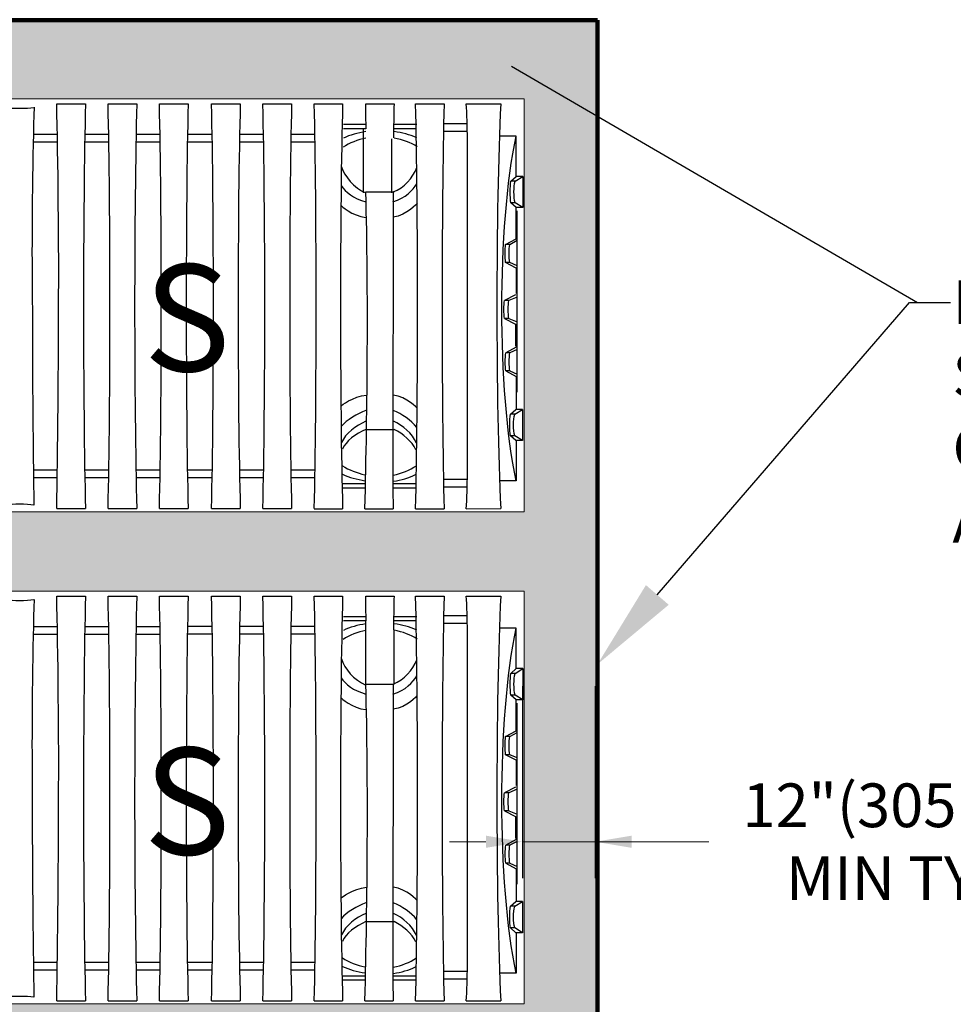
# Model space of a CAD drawing. Units: inches. Extents: x 324122 to 328911, y 133719 to 137867.
# Drawn here: x 324544 to 324582, y 133789 to 133830 of the extents above; entities that cross this region are included whole.
import ezdxf
from ezdxf import colors
from ezdxf.entities.mleader import LeaderData, LeaderLine
from ezdxf.math import Vec2, Vec3

# ---------------------------------------------------------------- set-up
doc = ezdxf.new("R2010")
doc.units = ezdxf.units.IN
doc.header["$LTSCALE"] = 7
doc.header["$MEASUREMENT"] = 0
doc.layers.get('0').update_dxf_attribs({"lineweight": 13})
doc.layers.add('HATCH UNDER CHAMBER', color=252, linetype='Continuous', lineweight=0, transparency=0.65)
doc.layers.add('Layer 1', color=7, linetype='Continuous')
for name, color, linetype, lineweight in [('LEADER CALLOUT', 7, 'Continuous', 0), ('texture', 7, 'Continuous', 13), ('thick lines', 7, 'Continuous', 100)]:
    doc.layers.add(name, color=color, linetype=linetype, lineweight=lineweight)
doc.styles.add('Chamber leader', font='arial.ttf', dxfattribs={"height": 3})
doc.styles.get("Standard").update_dxf_attribs({"font": 'arial.ttf', "height": 2})
doc.dimstyles.new('Dims Chambers', dxfattribs={"dimscale": 48, "dimtxt": 3, "dimasz": 0.03125, "dimexe": 0.03125, "dimexo": 0.0625, "dimgap": 0.03125, "dimtad": 0, "dimdec": 0, "dimzin": 3, "dimdsep": 46, "dimlunit": 4, "dimtxsty": 'Chamber leader', "dimcen": 0.03125, "dimclrd": 7, "dimclre": 7, "dimclrt": 256, "dimadec": 0, "dimazin": 0, "dimtfac": 1, "dimtdec": 0, "dimtix": 1, "dimtofl": 0, "dimtmove": 1, "dimatfit": 2, "dimfxl": 0.0625, "dimtolj": 1, "dimtzin": 0, "dimlwd": -1, "dimarcsym": 0})

# ---------------------------------------------------------------- blocks, each defined once
blk = doc.blocks.new('*D2127')
at = {"color": 7, "lineweight": -2, "transparency": 16777216}
for p, q in [((324564.513, 133802.24), (324564.513, 133794.337)), ((324567.512, 133802.24), (324567.512, 133794.337))]:
    blk.add_line(p, q, dxfattribs=at)
at = {"color": 7, "transparency": 16777216}
for p, q in [((324563.013, 133795.837), (324561.513, 133795.837)), ((324564.513, 133795.837), (324567.512, 133795.837)), ((324572.19, 133795.837), (324567.512, 133795.837)), ((324569.012, 133795.837), (324570.512, 133795.837))]:
    blk.add_line(p, q, dxfattribs=at)
for points in [[(324563.013, 133796.087), (324563.013, 133795.587), (324564.513, 133795.837)], [(324569.012, 133796.087), (324569.012, 133795.587), (324567.512, 133795.837)]]:
    blk.add_solid(points, dxfattribs=at)
at = {"layer": 'Defpoints', "color": 0, "transparency": 16777216}
for p in [(324564.513, 133805.24), (324567.512, 133805.24), (324567.512, 133795.837)]:
    blk.add_point(p, dxfattribs=at)
at = {"transparency": 16777216, "insert": (324580.383, 133795.837), "char_height": 3, "width": 917.73828, "attachment_point": 5, "style": 'Chamber leader'}
blk.add_mtext('\\A1;{\\H0.6x;12"(305MM) \\PMIN TYP.}', dxfattribs=at)

msp = doc.modelspace()

# ---------------------------------------------------------------- hatches: boundary and pattern name
at = {"layer": 'texture', "transparency": 33554505}
h = msp.add_hatch(dxfattribs=at)
h.set_pattern_fill('GRAVEL', color=256, scale=4.4, angle=45)
h.set_pattern_definition([(273.0127875, (62672.34633, 23616.54795), (3.11126983722, -52.89158723275), [0.5919584, -58.60398741]), (229.96974073, (62672.37744, 23615.95681), (34.22396820943, 40.44650788387), [1.0158192, -100.56606895]), (177.51044708, (62671.72408, 23615.179), (65.33666658164, -3.11126983722), [0.7162672, -70.91054342]), (312.27368901, (62671.2885, 23613.18778), (-59.1141269072, 65.33666658164), [0.9250472, -91.57965538]), (337.83365418, (62671.91075, 23612.5033), (-52.89158723275, 21.77888886055), [0.907082, -89.801241764]), (42.27368901, (62672.7508, 23612.16106), (-65.33666658164, -59.1141269072), [0.9250472, -91.57965538]), (82.694240467, (62673.43528, 23612.78332), (-9.33380951166, -71.55920625608), [1.2233276, -121.109333615]), (117.255328375, (62673.59084, 23613.99671), (-46.66904755831, 90.2268252794), [1.1549472, -114.339814586]), (166.429565615, (62673.06192, 23615.02343), (-65.33666658164, 15.5563491861), [0.92818, -91.88992168]), (220.23635831, (62672.15965, 23615.24122), (37.33523804665, 31.1126983722), [1.0596608, -51.92335535]), (267.3974378, (62671.35072, 23614.55674), (-3.11126983722, -71.55920625608), [1.3703712, -135.66685002]), (183.81407483, (62674.39977, 23616.23682), (-40.4465078839, -3.1112698372), [0.4677244, -46.304917176]), (216.46923439, (62673.93308, 23616.20571), (46.66904755831, 34.22396820943), [0.8898428, -88.09465023]), (270, (62673.2175, 23615.6768), (3.111269837, -3.111269837), [0.6222524, -5.600287274]), (248.19859051, (62672.62635, 23615.83236), (9.3338095117, 21.7788888605), [0.3350952, -33.174306466]), (336.8014095, (62672.5019, 23615.5212), (-12.445079349, 6.2225396744), [0.4738932, -23.22083195]), (75.96375653, (62672.9375, 23615.33456), (3.1112698372, 15.5563491861), [0.7696876, -24.88650074]), (206.5650512, (62673.1241, 23616.0813), (9.333809512, 3.111269837), [0.5565604, -13.357461305]), (61.38954033, (62670.69736, 23613.7167), (21.77888886055, 40.44650788387), [0.77968, -77.188518645]), (115.34617594, (62671.0707, 23614.40118), (21.77888886055, -46.66904755833), [0.6541084, -64.75659409]), (338.19859051, (62672.5019, 23616.7035), (-21.7788888605, 9.3338095117), [0.670186, -32.839215666]), (28.61045967, (62673.12415, 23616.45461), (-40.44650788387, -21.77888886055), [0.77968, -77.188518645]), (24.44395478, (62672.62635, 23611.7877), (-21.7788888605, -9.3338095117), [0.751872, -36.84174448]), (339.77514057, (62673.31082, 23612.09884), (-49.78031739553, 18.66761902332), [0.6299832, -62.36842948]), (111.80140949, (62675.6443, 23613.62336), (-9.3338095117, 21.7788888605), [0.670186, -32.839215666]), (62.35402464, (62675.39538, 23614.2456), (-28.00142853499, -52.89158723275), [0.7375764, -73.0198639]), (114.44395478, (62674.11975, 23612.09884), (9.3338095117, -21.7788888605), [0.375936, -37.21768048]), (146.30993247, (62675.4576, 23613.4367), (-15.556349186, 9.3338095117), [0.224356, -22.21132986]), (210.96375653, (62675.2709, 23613.5611), (12.445079349, 6.2225396744), [0.907082, -17.23458275]), (231.00900596, (62674.4931, 23613.09444), (28.00142853499, 34.22396820943), [0.84062, -83.22126197]), (348.69006753, (62673.2175, 23615.0545), (-9.3338095117, 3.111269837), [0.6345768, -15.22984881]), (38.15722659, (62673.83974, 23614.9301), (59.1141269072, 46.66904755831), [1.1078936, -109.681275546]), (105.9453959, (62674.7109, 23615.61457), (9.33380951166, -34.2239682094), [0.4530064, -44.84776622]), (135, (62674.5864, 23616.05), (-6.222539674, 7e-16), [0.264, -4.136]), (165.25643716, (62674.33754, 23613.12556), (34.22396820943, -9.33380951166), [0.6112656, -60.515487954]), (93.0127875, (62673.7464, 23613.28112), (-3.11126983722, 52.89158723275), [1.1839168, -58.01202901]), (45, (62673.684, 23614.4634), (0, 6.222539674), [1.144, -3.256]), (10.30484647, (62674.4931, 23615.27233), (52.89158723275, 9.33380951166), [0.6957016, -68.874406924]), (299.0546041, (62675.1776, 23615.3968), (9.3338095117, -15.5563491861), [0.6406488, -31.39183471]), (252.645975364, (62675.48871, 23614.83675), (-28.00142853499, -90.2268252794), [1.043086, -103.2656864]), (220.42607874, (62675.17759, 23613.84115), (-43.55777772109, -37.33523804665), [1.1035156, -109.247922995])])
h.paths.add_polyline_path([(324502.851, 133829.682), (324441.642, 133829.682), (324441.642, 133819.658), (324444.476, 133819.658), (324444.476, 133826.425), (324501.564, 133826.425), (324501.637, 133826.61)])
h.paths.add_polyline_path([(324567.577, 133829.662), (324508.351, 133829.662), (324507.145, 133826.61), (324507.072, 133826.425), (324564.578, 133826.425), (324564.578, 133809.425), (324507.41, 133809.425), (324507.794, 133808.49), (324508.715, 133806.159), (324564.578, 133806.159), (324564.578, 133789.159), (324507.124, 133789.159), (324506.803, 133788.253), (324505.983, 133785.893), (324539.231, 133785.893), (324539.231, 133786.663), (324567.048, 133786.663), (324567.577, 133787.916)])
h.paths.add_polyline_path([(324501.295, 133788.253), (324501.616, 133789.159), (324444.476, 133789.159), (324444.476, 133806.159), (324503.207, 133806.159), (324502.286, 133808.49), (324501.903, 133809.425), (324444.476, 133809.425), (324444.476, 133815.48), (324441.642, 133815.48), (324441.642, 133765.936), (324498.635, 133765.936), (324497.81, 133767.713), (324497.297, 133768.893), (324444.476, 133768.893), (324444.476, 133785.893), (324500.475, 133785.893)])
h.paths.add_polyline_path([(324539.231, 133768.893), (324502.805, 133768.893), (324503.318, 133767.713), (324503.622, 133767.058), (324504.147, 133765.936), (324539.231, 133765.936)])

# ---------------------------------------------------------------- linework, layer by layer
at = {"layer": 'HATCH UNDER CHAMBER'}
for points in [[(324507.009, 133826.425), (324564.578, 133826.425), (324564.578, 133809.425), (324507.41, 133809.425)], [(324508.715, 133806.159), (324564.578, 133806.159), (324564.578, 133789.159), (324507.124, 133789.159)]]:
    msp.add_lwpolyline(points, dxfattribs=at)
at = {"layer": 'Layer 1'}
for p, q in [((324557.964, 133822.556), (324557.964, 133825.159)), ((324559.133, 133822.556), (324559.133, 133824.775)), ((324564.234, 133817.147), (324564.234, 133816.241)), ((324558.068, 133802.323), (324558.068, 133804.926)), ((324559.238, 133802.323), (324559.238, 133804.543)), ((324564.234, 133796.882), (324564.234, 133795.975))]:
    msp.add_line(p, q, dxfattribs=at)
at = {"layer": 'Layer 1', "color": 7}
for points in [[(324545.34, 133826.214), (324546.525, 133826.214)], [(324547.455, 133826.214), (324548.639, 133826.214)], [(324549.568, 133826.214), (324550.753, 133826.214)], [(324551.713, 133826.216), (324552.898, 133826.216)], [(324553.828, 133826.216), (324555.012, 133826.216)], [(324555.942, 133826.216), (324557.111, 133826.216)], [(324558.063, 133826.216), (324559.232, 133826.216)], [(324559.219, 133826.216), (324559.219, 133826.216)], [(324560.116, 133826.216), (324561.285, 133826.216)], [(324560.116, 133826.216), (324560.116, 133826.216)], [(324560.15, 133826.216), (324560.15, 133826.216)], [(324562.203, 133826.216), (324563.62, 133826.216)], [(324558.066, 133825.192), (324557.141, 133825.192)], [(324558.059, 133825.366), (324557.145, 133825.366)], [(324559.203, 133825.192), (324559.203, 133825.192)], [(324560.169, 133825.366), (324559.21, 133825.366)], [(324560.15, 133825.192), (324559.221, 133825.192)], [(324562.244, 133825.083), (324561.261, 133825.083)], [(324562.244, 133825.083), (324561.261, 133825.083)], [(324562.235, 133825.398), (324561.267, 133825.398)], [(324562.235, 133825.398), (324561.267, 133825.398)], [(324545.368, 133824.955), (324544.381, 133824.955)], [(324547.477, 133824.955), (324546.503, 133824.955)], [(324549.595, 133824.955), (324548.609, 133824.955)], [(324551.735, 133824.957), (324550.727, 133824.957)], [(324553.85, 133824.957), (324552.874, 133824.957)], [(324555.968, 133824.957), (324554.986, 133824.957)], [(324562.249, 133810.955), (324562.249, 133824.888)], [(324564.253, 133824.893), (324563.582, 133824.893)], [(324564.253, 133823.23), (324564.253, 133824.893)], [(324545.372, 133824.64), (324544.374, 133824.64)], [(324547.482, 133824.64), (324546.493, 133824.64)], [(324549.6, 133824.64), (324548.603, 133824.64)], [(324551.741, 133824.643), (324550.721, 133824.643)], [(324553.855, 133824.643), (324552.868, 133824.643)], [(324555.974, 133824.643), (324554.98, 133824.643)], [(324564.041, 133823.035), (324564.253, 133823.23)], [(324564.213, 133823.035), (324564.533, 133823.23)], [(324564.533, 133823.23), (324564.253, 133823.23)], [(324564.533, 133823.23), (324564.533, 133821.949)], [(324564.213, 133823.035), (324564.041, 133823.035)], [(324558.068, 133822.589), (324559.238, 133822.589)], [(324559.187, 133822.589), (324559.177, 133810.881)], [(324564.253, 133821.949), (324564.041, 133822.144)], [(324564.213, 133822.144), (324564.041, 133822.144)], [(324564.533, 133821.949), (324564.213, 133822.144)], [(324564.253, 133820.666), (324564.253, 133821.949)], [(324564.533, 133821.949), (324564.253, 133821.949)], [(324564.302, 133814.35), (324564.302, 133821.814)], [(324563.822, 133820.43), (324564.253, 133820.663)], [(324563.994, 133820.43), (324563.822, 133820.43)], [(324563.994, 133820.43), (324564.302, 133820.601)], [(324564.253, 133819.455), (324563.822, 133819.687)], [(324563.994, 133819.687), (324563.822, 133819.687)], [(324564.302, 133819.554), (324563.994, 133819.687)], [(324564.253, 133819.455), (324564.253, 133818.412)], [(324564.234, 133818.355), (324563.774, 133818.123)], [(324564.302, 133818.262), (324563.957, 133818.123)], [(324563.957, 133818.123), (324563.774, 133818.123)], [(324563.774, 133817.38), (324564.234, 133817.147)], [(324563.957, 133817.38), (324563.774, 133817.38)], [(324563.957, 133817.38), (324564.302, 133817.241)], [(324564.259, 133816.196), (324563.828, 133815.964)], [(324564, 133815.964), (324563.828, 133815.964)], [(324564.302, 133816.108), (324564, 133815.964)], [(324563.828, 133815.221), (324564.259, 133814.988)], [(324564, 133815.221), (324563.828, 133815.221)], [(324564, 133815.221), (324564.302, 133815.09)], [(324564.259, 133814.96), (324564.259, 133813.635)], [(324564.023, 133813.443), (324564.236, 133813.638)], [(324564.196, 133813.443), (324564.023, 133813.443)], [(324564.196, 133813.443), (324564.515, 133813.638)], [(324564.515, 133813.638), (324564.236, 133813.638)], [(324564.515, 133813.638), (324564.515, 133812.358)], [(324558.068, 133812.813), (324559.238, 133812.813)], [(324564.236, 133812.358), (324564.023, 133812.552)], [(324564.196, 133812.552), (324564.023, 133812.552)], [(324564.515, 133812.358), (324564.196, 133812.552)], [(324564.515, 133812.358), (324564.236, 133812.358)], [(324564.253, 133812.358), (324564.253, 133810.694)], [(324545.366, 133811.131), (324544.381, 133811.131)], [(324547.482, 133811.131), (324546.493, 133811.131)], [(324549.596, 133811.131), (324548.609, 133811.131)], [(324551.741, 133811.133), (324550.721, 133811.133)], [(324553.855, 133811.133), (324552.868, 133811.133)], [(324555.969, 133811.133), (324554.985, 133811.133)], [(324545.361, 133810.816), (324544.385, 133810.816)], [(324547.477, 133810.816), (324546.498, 133810.816)], [(324549.591, 133810.816), (324548.614, 133810.816)], [(324551.735, 133810.819), (324550.727, 133810.819)], [(324553.85, 133810.819), (324552.874, 133810.819)], [(324555.964, 133810.819), (324554.99, 133810.819)], [(324558.053, 133810.574), (324557.087, 133810.574)], [(324560.138, 133810.574), (324559.176, 133810.574)], [(324560.116, 133810.574), (324560.116, 133810.574)], [(324562.245, 133810.754), (324561.269, 133810.754)], [(324561.269, 133810.574), (324561.269, 133810.574)], [(324564.253, 133810.694), (324563.582, 133810.694)], [(324558.049, 133810.4), (324557.09, 133810.4)], [(324560.136, 133810.4), (324559.177, 133810.4)], [(324560.116, 133810.238), (324560.116, 133810.238)], [(324562.237, 133810.439), (324561.275, 133810.439)], [(324545.34, 133809.557), (324546.525, 133809.557)], [(324547.455, 133809.557), (324548.639, 133809.557)], [(324549.568, 133809.557), (324550.753, 133809.557)], [(324551.713, 133809.559), (324552.898, 133809.559)], [(324553.828, 133809.559), (324555.012, 133809.559)], [(324555.942, 133809.55), (324557.111, 133809.55)], [(324558.029, 133809.55), (324559.198, 133809.55)], [(324560.116, 133809.55), (324561.285, 133809.55)], [(324562.203, 133809.55), (324563.62, 133809.559)], [(324545.34, 133805.948), (324546.525, 133805.948)], [(324547.455, 133805.948), (324548.639, 133805.948)], [(324549.568, 133805.948), (324550.753, 133805.948)], [(324551.713, 133805.951), (324552.898, 133805.951)], [(324553.828, 133805.951), (324555.012, 133805.951)], [(324555.942, 133805.951), (324557.111, 133805.951)], [(324558.063, 133805.951), (324559.232, 133805.951)], [(324559.219, 133805.95), (324559.219, 133805.95)], [(324560.116, 133805.951), (324561.285, 133805.951)], [(324560.116, 133805.951), (324560.116, 133805.951)], [(324560.15, 133805.951), (324560.15, 133805.951)], [(324562.203, 133805.951), (324563.62, 133805.951)], [(324558.066, 133804.926), (324557.141, 133804.926)], [(324558.059, 133805.1), (324557.145, 133805.1)], [(324559.203, 133804.926), (324559.203, 133804.926)], [(324560.169, 133805.1), (324559.21, 133805.1)], [(324560.15, 133804.926), (324559.221, 133804.926)], [(324562.244, 133804.817), (324561.261, 133804.817)], [(324562.244, 133804.817), (324561.261, 133804.817)], [(324562.235, 133805.132), (324561.267, 133805.132)], [(324562.235, 133805.132), (324561.267, 133805.132)], [(324545.368, 133804.689), (324544.381, 133804.689)], [(324547.477, 133804.689), (324546.503, 133804.689)], [(324549.595, 133804.689), (324548.609, 133804.689)], [(324551.735, 133804.692), (324550.727, 133804.692)], [(324553.85, 133804.692), (324552.874, 133804.692)], [(324555.968, 133804.692), (324554.986, 133804.692)], [(324562.249, 133790.689), (324562.249, 133804.622)], [(324564.253, 133804.627), (324563.582, 133804.627)], [(324564.253, 133802.964), (324564.253, 133804.627)], [(324545.372, 133804.374), (324544.374, 133804.374)], [(324547.482, 133804.374), (324546.493, 133804.374)], [(324549.6, 133804.374), (324548.603, 133804.374)], [(324551.741, 133804.377), (324550.721, 133804.377)], [(324553.855, 133804.377), (324552.868, 133804.377)], [(324555.974, 133804.377), (324554.98, 133804.377)], [(324564.041, 133802.769), (324564.253, 133802.964)], [(324564.213, 133802.769), (324564.533, 133802.964)], [(324564.533, 133802.964), (324564.253, 133802.964)], [(324564.533, 133802.964), (324564.533, 133801.683)], [(324564.213, 133802.769), (324564.041, 133802.769)], [(324558.068, 133802.323), (324559.238, 133802.323)], [(324559.187, 133802.323), (324559.177, 133790.615)], [(324564.253, 133801.683), (324564.041, 133801.878)], [(324564.213, 133801.878), (324564.041, 133801.878)], [(324564.533, 133801.683), (324564.213, 133801.878)], [(324564.253, 133800.4), (324564.253, 133801.683)], [(324564.533, 133801.683), (324564.253, 133801.683)], [(324564.302, 133794.084), (324564.302, 133801.548)], [(324563.822, 133800.165), (324564.253, 133800.397)], [(324563.994, 133800.165), (324563.822, 133800.165)], [(324563.994, 133800.165), (324564.302, 133800.335)], [(324564.253, 133799.189), (324563.822, 133799.422)], [(324563.994, 133799.422), (324563.822, 133799.422)], [(324564.302, 133799.288), (324563.994, 133799.422)], [(324564.253, 133799.189), (324564.253, 133798.146)], [(324564.234, 133798.09), (324563.774, 133797.857)], [(324564.302, 133797.997), (324563.957, 133797.857)], [(324563.957, 133797.857), (324563.774, 133797.857)], [(324563.774, 133797.114), (324564.234, 133796.882)], [(324563.957, 133797.114), (324563.774, 133797.114)], [(324563.957, 133797.114), (324564.302, 133796.975)], [(324564.259, 133795.93), (324563.828, 133795.698)], [(324564, 133795.698), (324563.828, 133795.698)], [(324564.302, 133795.842), (324564, 133795.698)], [(324563.828, 133794.955), (324564.259, 133794.722)], [(324564, 133794.955), (324563.828, 133794.955)], [(324564, 133794.955), (324564.302, 133794.824)], [(324564.259, 133794.694), (324564.259, 133793.369)], [(324564.023, 133793.178), (324564.236, 133793.372)], [(324564.196, 133793.178), (324564.023, 133793.178)], [(324564.196, 133793.178), (324564.515, 133793.372)], [(324564.515, 133793.372), (324564.236, 133793.372)], [(324564.515, 133793.372), (324564.515, 133792.092)], [(324558.068, 133792.547), (324559.238, 133792.547)], [(324564.236, 133792.092), (324564.023, 133792.286)], [(324564.196, 133792.286), (324564.023, 133792.286)], [(324564.515, 133792.092), (324564.196, 133792.286)], [(324564.515, 133792.092), (324564.236, 133792.092)], [(324564.253, 133792.092), (324564.253, 133790.428)], [(324545.366, 133790.865), (324544.381, 133790.865)], [(324547.482, 133790.865), (324546.493, 133790.865)], [(324549.596, 133790.865), (324548.609, 133790.865)], [(324551.741, 133790.867), (324550.721, 133790.867)], [(324553.855, 133790.867), (324552.868, 133790.867)], [(324555.969, 133790.867), (324554.985, 133790.867)], [(324545.361, 133790.55), (324544.385, 133790.55)], [(324547.477, 133790.55), (324546.498, 133790.55)], [(324549.591, 133790.55), (324548.614, 133790.55)], [(324551.735, 133790.553), (324550.727, 133790.553)], [(324553.85, 133790.553), (324552.874, 133790.553)], [(324555.964, 133790.553), (324554.99, 133790.553)], [(324558.053, 133790.308), (324557.087, 133790.308)], [(324560.138, 133790.308), (324559.176, 133790.308)], [(324560.116, 133790.308), (324560.116, 133790.308)], [(324562.245, 133790.488), (324561.269, 133790.488)], [(324561.269, 133790.308), (324561.269, 133790.308)], [(324564.253, 133790.428), (324563.582, 133790.428)], [(324558.049, 133790.134), (324557.09, 133790.134)], [(324560.136, 133790.134), (324559.177, 133790.134)], [(324560.116, 133789.972), (324560.116, 133789.972)], [(324562.237, 133790.173), (324561.275, 133790.173)], [(324545.34, 133789.291), (324546.525, 133789.291)], [(324547.455, 133789.291), (324548.639, 133789.291)], [(324549.568, 133789.291), (324550.753, 133789.291)], [(324551.713, 133789.293), (324552.898, 133789.293)], [(324553.828, 133789.293), (324555.012, 133789.293)], [(324555.942, 133789.284), (324557.111, 133789.284)], [(324558.029, 133789.284), (324559.198, 133789.284)], [(324560.116, 133789.284), (324561.285, 133789.284)], [(324562.203, 133789.284), (324563.62, 133789.293)]]:
    msp.add_lwpolyline(points, dxfattribs=at)
for points in [[(324543.233, 133826.073), (324543.538, 133826.022), (324544.1, 133826.022), (324544.404, 133826.073)], [(324544.411, 133826.074), (324544.356, 133824.399), (324544.314, 133821.087), (324544.326, 133819.41)], [(324545.417, 133817.987), (324545.439, 133819.989), (324545.396, 133824.124), (324545.34, 133826.214)], [(324546.525, 133826.214), (324546.419, 133822.024), (324546.419, 133813.747), (324546.525, 133809.557)], [(324547.455, 133809.557), (324547.561, 133813.747), (324547.561, 133822.024), (324547.455, 133826.214)], [(324548.639, 133826.214), (324548.52, 133822.021), (324548.52, 133813.75), (324548.639, 133809.557)], [(324549.568, 133809.557), (324549.674, 133813.747), (324549.674, 133822.024), (324549.568, 133826.214)], [(324550.753, 133826.214), (324550.647, 133822.024), (324550.647, 133813.747), (324550.753, 133809.557)], [(324551.713, 133809.559), (324551.82, 133813.75), (324551.82, 133822.026), (324551.713, 133826.216)], [(324552.898, 133826.216), (324552.78, 133822.023), (324552.78, 133813.753), (324552.898, 133809.559)], [(324553.828, 133809.559), (324553.934, 133813.75), (324553.934, 133822.026), (324553.828, 133826.216)], [(324555.012, 133826.216), (324554.906, 133822.026), (324554.906, 133813.75), (324555.012, 133809.559)], [(324555.942, 133809.559), (324556.048, 133813.75), (324556.048, 133822.026), (324555.942, 133826.216)], [(324557.111, 133826.216), (324556.994, 133822.021), (324556.994, 133813.746), (324557.111, 133809.55)], [(324558.049, 133826.216), (324558.043, 133825.945), (324558.066, 133825.462), (324558.066, 133825.192)], [(324559.232, 133826.216), (324559.215, 133825.866), (324559.205, 133825.175), (324559.211, 133824.824)], [(324562.249, 133824.811), (324562.245, 133825.164), (324562.222, 133825.864), (324562.203, 133826.216)], [(324563.62, 133826.216), (324563.41, 133822.002), (324563.41, 133813.775), (324563.62, 133809.559)], [(324558.063, 133825.073), (324557.729, 133825.021), (324557.415, 133824.94), (324557.141, 133824.8)], [(324560.16, 133824.82), (324559.861, 133824.95), (324559.56, 133825.029), (324559.232, 133825.077)], [(324558.066, 133824.806), (324557.732, 133824.743), (324557.382, 133824.606), (324557.131, 133824.428)], [(324560.183, 133824.446), (324559.914, 133824.622), (324559.582, 133824.744), (324559.228, 133824.808)], [(324564.253, 133810.694), (324563.475, 133814.426), (324563.475, 133821.161), (324564.253, 133824.893)], [(324557.06, 133823.628), (324557.203, 133823.235), (324557.563, 133822.751), (324558.068, 133822.556)], [(324559.187, 133822.589), (324559.659, 133822.774), (324559.99, 133823.16), (324560.163, 133823.599)], [(324557.05, 133822.853), (324557.226, 133822.587), (324557.55, 133822.324), (324558.068, 133822.183)], [(324559.176, 133822.183), (324559.731, 133822.341), (324559.984, 133822.662), (324560.163, 133822.928)], [(324564.041, 133822.144), (324563.999, 133822.376), (324563.999, 133822.804), (324564.041, 133823.035)], [(324564.213, 133822.144), (324564.15, 133822.379), (324564.15, 133822.8), (324564.213, 133823.035)], [(324558.029, 133809.55), (324558.134, 133813.743), (324558.174, 133818.396), (324558.068, 133822.589)], [(324563.822, 133819.687), (324563.792, 133819.881), (324563.792, 133820.237), (324563.822, 133820.43)], [(324563.994, 133819.687), (324563.955, 133819.882), (324563.955, 133820.236), (324563.994, 133820.43)], [(324544.337, 133819.41), (324544.336, 133814.745), (324544.371, 133811.387), (324544.404, 133809.697)], [(324545.34, 133809.557), (324545.382, 133811.672), (324545.42, 133815.872), (324545.417, 133817.987)], [(324563.774, 133817.38), (324563.741, 133817.573), (324563.741, 133817.93), (324563.774, 133818.123)], [(324563.957, 133817.38), (324563.916, 133817.575), (324563.916, 133817.928), (324563.957, 133818.123)], [(324563.828, 133815.221), (324563.798, 133815.414), (324563.798, 133815.771), (324563.828, 133815.964)], [(324564, 133815.221), (324563.961, 133815.416), (324563.961, 133815.769), (324564, 133815.964)], [(324558.068, 133813.59), (324557.723, 133813.45), (324557.289, 133813.215), (324557.05, 133812.928)], [(324560.17, 133812.894), (324559.916, 133813.198), (324559.556, 133813.443), (324559.195, 133813.59)], [(324564.023, 133812.552), (324563.981, 133812.784), (324563.981, 133813.212), (324564.023, 133813.443)], [(324564.196, 133812.552), (324564.133, 133812.787), (324564.133, 133813.208), (324564.196, 133813.443)], [(324558.068, 133813.148), (324557.667, 133812.976), (324557.229, 133812.654), (324557.068, 133812.272)], [(324560.152, 133812.251), (324559.967, 133812.657), (324559.604, 133812.967), (324559.199, 133813.153)], [(324558.068, 133812.813), (324557.667, 133812.64), (324557.229, 133812.318), (324557.106, 133812.002)], [(324560.121, 133811.979), (324559.967, 133812.322), (324559.604, 133812.632), (324559.238, 133812.813)], [(324557.108, 133811.32), (324557.359, 133811.142), (324557.71, 133811.018), (324558.029, 133810.948)], [(324559.195, 133810.934), (324559.544, 133811.005), (324559.873, 133811.133), (324560.152, 133811.32)], [(324557.108, 133810.964), (324557.375, 133810.84), (324557.715, 133810.752), (324558.029, 133810.701)], [(324559.177, 133810.942), (324559.171, 133810.591), (324559.181, 133809.9), (324559.198, 133809.55)], [(324559.199, 133810.684), (324559.537, 133810.729), (324559.831, 133810.818), (324560.114, 133810.951)], [(324562.203, 133809.55), (324562.222, 133809.903), (324562.245, 133810.602), (324562.249, 133810.955)], [(324544.404, 133809.697), (324544.1, 133809.749), (324543.538, 133809.749), (324543.233, 133809.697)], [(324543.233, 133805.807), (324543.538, 133805.756), (324544.1, 133805.756), (324544.404, 133805.807)], [(324544.411, 133805.808), (324544.356, 133804.133), (324544.314, 133800.821), (324544.326, 133799.145)], [(324545.417, 133797.721), (324545.439, 133799.723), (324545.396, 133803.859), (324545.34, 133805.948)], [(324546.525, 133805.948), (324546.419, 133801.758), (324546.419, 133793.481), (324546.525, 133789.291)], [(324547.455, 133789.291), (324547.561, 133793.481), (324547.561, 133801.758), (324547.455, 133805.948)], [(324548.639, 133805.948), (324548.52, 133801.755), (324548.52, 133793.484), (324548.639, 133789.291)], [(324549.568, 133789.291), (324549.674, 133793.481), (324549.674, 133801.758), (324549.568, 133805.948)], [(324550.753, 133805.948), (324550.647, 133801.758), (324550.647, 133793.481), (324550.753, 133789.291)], [(324551.713, 133789.293), (324551.82, 133793.484), (324551.82, 133801.76), (324551.713, 133805.951)], [(324552.898, 133805.951), (324552.78, 133801.757), (324552.78, 133793.487), (324552.898, 133789.293)], [(324553.828, 133789.293), (324553.934, 133793.484), (324553.934, 133801.76), (324553.828, 133805.951)], [(324555.012, 133805.951), (324554.906, 133801.76), (324554.906, 133793.484), (324555.012, 133789.293)], [(324555.942, 133789.293), (324556.048, 133793.484), (324556.048, 133801.76), (324555.942, 133805.951)], [(324557.111, 133805.951), (324556.994, 133801.755), (324556.994, 133793.48), (324557.111, 133789.284)], [(324558.049, 133805.95), (324558.043, 133805.679), (324558.066, 133805.196), (324558.066, 133804.926)], [(324559.232, 133805.951), (324559.215, 133805.6), (324559.205, 133804.909), (324559.211, 133804.558)], [(324562.249, 133804.545), (324562.245, 133804.899), (324562.222, 133805.598), (324562.203, 133805.951)], [(324563.62, 133805.951), (324563.41, 133801.736), (324563.41, 133793.509), (324563.62, 133789.293)], [(324558.063, 133804.808), (324557.729, 133804.755), (324557.415, 133804.674), (324557.141, 133804.534)], [(324560.16, 133804.554), (324559.861, 133804.684), (324559.56, 133804.763), (324559.232, 133804.811)], [(324558.066, 133804.54), (324557.732, 133804.477), (324557.382, 133804.34), (324557.131, 133804.162)], [(324560.183, 133804.18), (324559.914, 133804.356), (324559.582, 133804.478), (324559.228, 133804.543)], [(324564.253, 133790.428), (324563.475, 133794.16), (324563.475, 133800.896), (324564.253, 133804.627)], [(324557.06, 133803.363), (324557.203, 133802.969), (324557.563, 133802.485), (324558.068, 133802.29)], [(324559.187, 133802.323), (324559.659, 133802.508), (324559.99, 133802.894), (324560.163, 133803.333)], [(324557.05, 133802.587), (324557.226, 133802.321), (324557.55, 133802.058), (324558.068, 133801.917)], [(324559.176, 133801.917), (324559.731, 133802.076), (324559.984, 133802.396), (324560.163, 133802.662)], [(324564.041, 133801.878), (324563.999, 133802.11), (324563.999, 133802.538), (324564.041, 133802.769)], [(324564.213, 133801.878), (324564.15, 133802.113), (324564.15, 133802.534), (324564.213, 133802.769)], [(324558.029, 133789.284), (324558.134, 133793.477), (324558.174, 133798.13), (324558.068, 133802.323)], [(324563.822, 133799.422), (324563.792, 133799.615), (324563.792, 133799.971), (324563.822, 133800.165)], [(324563.994, 133799.422), (324563.955, 133799.616), (324563.955, 133799.97), (324563.994, 133800.165)], [(324544.326, 133799.145), (324544.336, 133794.479), (324544.371, 133791.121), (324544.404, 133789.432)], [(324545.34, 133789.291), (324545.382, 133791.406), (324545.42, 133795.606), (324545.417, 133797.721)], [(324563.774, 133797.114), (324563.741, 133797.307), (324563.741, 133797.664), (324563.774, 133797.857)], [(324563.957, 133797.114), (324563.916, 133797.309), (324563.916, 133797.662), (324563.957, 133797.857)], [(324563.828, 133794.955), (324563.798, 133795.148), (324563.798, 133795.505), (324563.828, 133795.698)], [(324564, 133794.955), (324563.961, 133795.15), (324563.961, 133795.503), (324564, 133795.698)], [(324558.068, 133793.324), (324557.723, 133793.184), (324557.289, 133792.949), (324557.05, 133792.662)], [(324560.17, 133792.628), (324559.916, 133792.932), (324559.556, 133793.178), (324559.195, 133793.324)], [(324564.023, 133792.286), (324563.981, 133792.518), (324563.981, 133792.946), (324564.023, 133793.178)], [(324564.196, 133792.286), (324564.133, 133792.521), (324564.133, 133792.942), (324564.196, 133793.178)], [(324558.068, 133792.882), (324557.667, 133792.71), (324557.229, 133792.388), (324557.068, 133792.006)], [(324560.152, 133791.985), (324559.967, 133792.392), (324559.604, 133792.701), (324559.199, 133792.887)], [(324558.068, 133792.547), (324557.667, 133792.374), (324557.229, 133792.052), (324557.106, 133791.736)], [(324560.121, 133791.713), (324559.967, 133792.056), (324559.604, 133792.366), (324559.238, 133792.547)], [(324557.108, 133791.054), (324557.359, 133790.876), (324557.71, 133790.752), (324558.029, 133790.682)], [(324559.195, 133790.668), (324559.544, 133790.739), (324559.873, 133790.867), (324560.152, 133791.054)], [(324557.108, 133790.698), (324557.375, 133790.574), (324557.715, 133790.486), (324558.029, 133790.435)], [(324559.177, 133790.676), (324559.171, 133790.325), (324559.181, 133789.634), (324559.198, 133789.284)], [(324559.199, 133790.418), (324559.537, 133790.463), (324559.831, 133790.552), (324560.114, 133790.685)], [(324562.203, 133789.284), (324562.222, 133789.637), (324562.245, 133790.336), (324562.249, 133790.689)], [(324544.404, 133789.432), (324544.1, 133789.484), (324543.538, 133789.484), (324543.233, 133789.432)]]:
    msp.add_open_spline(points, degree=3, dxfattribs=at)
at = {"layer": 'Layer 1'}
for points in [[(324560.116, 133809.55), (324560.221, 133813.743), (324560.221, 133822.023), (324560.116, 133826.216)], [(324561.285, 133826.216), (324561.18, 133822.024), (324561.18, 133813.743), (324561.285, 133809.55)], [(324557.042, 133822.031), (324557.042, 133822.031), (324557.5, 133821.601), (324558.068, 133821.543)], [(324560.178, 133822.126), (324560.178, 133822.126), (324559.772, 133821.625), (324559.194, 133821.555)], [(324557.05, 133813.787), (324557.05, 133813.787), (324557.527, 133814.172), (324558.095, 133814.228)], [(324560.178, 133813.677), (324560.178, 133813.677), (324559.772, 133814.16), (324559.194, 133814.228)], [(324560.116, 133789.284), (324560.221, 133793.477), (324560.221, 133801.757), (324560.116, 133805.951)], [(324561.285, 133805.951), (324561.18, 133801.758), (324561.18, 133793.477), (324561.285, 133789.284)], [(324557.042, 133801.765), (324557.042, 133801.765), (324557.5, 133801.336), (324558.068, 133801.277)], [(324560.178, 133801.86), (324560.178, 133801.86), (324559.772, 133801.359), (324559.194, 133801.289)], [(324557.05, 133793.521), (324557.05, 133793.521), (324557.527, 133793.906), (324558.095, 133793.962)], [(324560.178, 133793.411), (324560.178, 133793.411), (324559.772, 133793.895), (324559.194, 133793.962)]]:
    msp.add_open_spline(points, degree=3, dxfattribs=at)
at = {"layer": 'thick lines'}
msp.add_line((324567.604, 133829.662), (324567.604, 133760.425), dxfattribs=at)
at = {"layer": 'thick lines', "color": 7}
msp.add_lwpolyline([(324567.604, 133829.662), (324508.343, 133829.662)], dxfattribs=at)

# ---------------------------------------------------------------- texts
at = {"char_height": 4.4, "width": 7.60405, "attachment_point": 1}
for insert in [(324548.916, 133819.608), (324548.916, 133799.709)]:
    msp.add_mtext('S', dxfattribs=dict(at, insert=insert))

# ---------------------------------------------------------------- dimensions: what is measured, and where the dimension line sits
dim = msp.add_linear_dim(base=(324567.512, 133795.837), p1=(324564.513, 133805.24), p2=(324567.512, 133805.24), text='{\\H0.6x;12"(305MM) \\PMIN TYP.}', dimstyle='Dims Chambers')
dim.commit()
dim.dimension.update_dxf_attribs({"geometry": '*D2127', "text_midpoint": (324580.383, 133799.023), "dimtype": 160})

# ---------------------------------------------------------------- leaders
ml = msp.add_multileader_mtext('Standard')
ml.set_content('', color=256)
ml.set_leader_properties()
ml.build(insert=Vec2(0, 0))
ml.multileader.update_dxf_attribs({"has_dogleg": 0, "text_right_attachment_type": 2, "dogleg_length": 0.36, "arrow_head_size": 3.769, "scale": 1.125})
ctx = ml.context
ctx.base_point, ctx.scale, ctx.char_height, ctx.arrow_head_size, ctx.landing_gap_size, ctx.plane_origin = Vec3(324580.775, 133818.034), 1.125, 1.8, 3.769, 0.081, Vec3(324558.274, 133821.574)
ctx.right_attachment = 2
notes = []
notes.append((ctx, [(0, (1, 1, 0), (324580.451, 133818.034), (1, 0), 0.324, [(0, [(324560.802, 133829.662)], 0, [])])]))
ctx.mtext.insert, ctx.mtext.flow_direction = Vec3(324580.856, 133818.934), 5
at = {"layer": 'LEADER CALLOUT'}
ml = msp.add_multileader_mtext('Standard', dxfattribs=at)
ml.set_content('INSTALL NON-WOVEN STABILIZATION \\PGEOTEXTILE #SC-NWFF-500 AT ALL STONE/SOIL INTERFACES', color=256)
ml.set_leader_properties()
ml.build(insert=Vec2(0, 0))
ml.multileader.update_dxf_attribs({"has_dogleg": 0, "text_right_attachment_type": 2, "dogleg_length": 0.36, "arrow_head_size": 3.769, "scale": 1.125})
ctx = ml.context
ctx.base_point, ctx.scale, ctx.char_height, ctx.arrow_head_size, ctx.landing_gap_size, ctx.plane_origin = Vec3(324582.136, 133818.034), 1.125, 1.8, 3.769, 0.081, Vec3(324570.443, 133839.633)
ctx.right_attachment = 2
notes.append((ctx, [(0, (1, 1, 0), (324581.812, 133818.034), (1, 0), 0.324, [(0, [(324567.604, 133803.145), (324580.451, 133818.034)], 0, [])])]))
ctx.mtext.insert, ctx.mtext.width, ctx.mtext.flow_direction = Vec3(324582.217, 133818.949), 34.72134, 5
for ctx, leaders in notes:
    for number, flags, end, landing, length, lines in leaders:
        leader = LeaderData()
        leader.index, (leader.has_last_leader_line, leader.has_dogleg_vector, leader.attachment_direction) = number, flags
        leader.last_leader_point, leader.dogleg_vector, leader.dogleg_length = Vec3(end), Vec3(landing), length
        for number, points, colour, breaks in lines:
            line = LeaderLine()
            line.index, line.vertices, line.color, line.breaks = number, Vec3.list(points), colors.encode_raw_color(colour), breaks
            leader.lines.append(line)
        ctx.leaders.append(leader)

doc.saveas('drawing.dxf')
